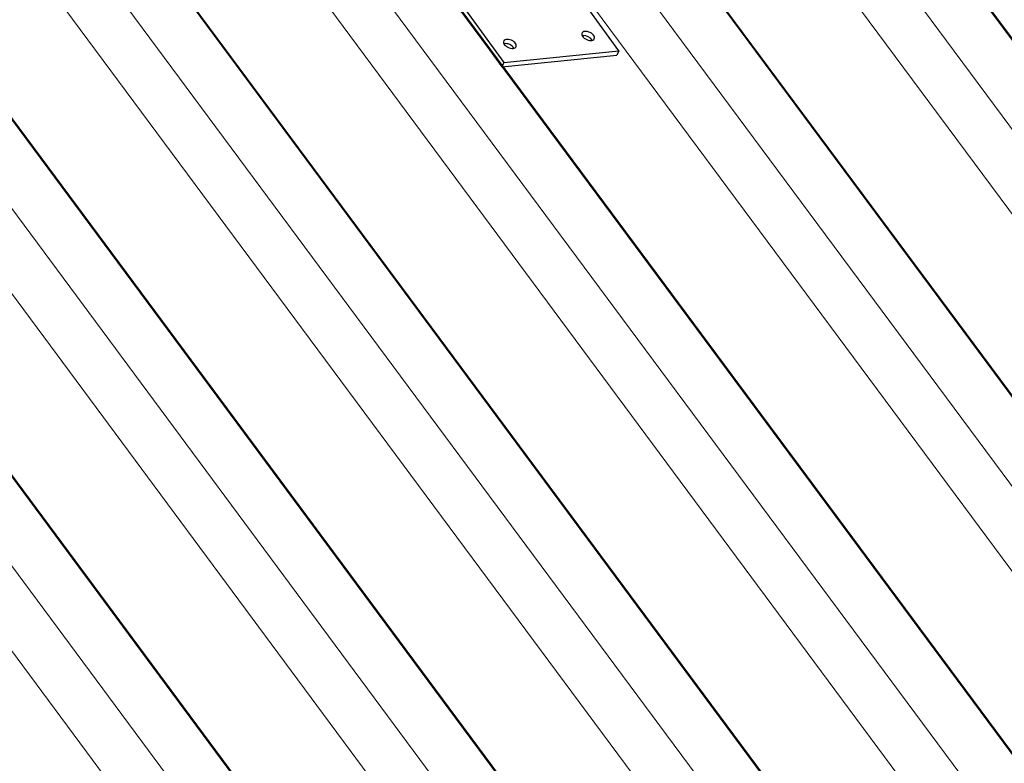
# Model space of a CAD drawing. Units: millimetres. Extents: x 60914 to 509639, y 346581 to 494675.
# Drawn here: x 107865 to 108734, y 381534 to 382190 of the extents above; entities that cross this region are included whole.
import ezdxf

# ---------------------------------------------------------------- set-up
doc = ezdxf.new("R2010")
doc.units = ezdxf.units.MM

msp = doc.modelspace()

# ---------------------------------------------------------------- linework, layer by layer
at = {"color": 251, "linetype": 'Continuous', "lineweight": 0, "extrusion": (-1.11022e-16, 0.816497, 0.57735)}
for p, q in [((108456.372, 382555.796), (109093.612, 381696.836)), ((108456.372, 382555.796), (109093.612, 381696.836)), ((108457.149, 382556.246), (109098.774, 381691.376)), ((108415.47, 382532.126), (109053.096, 381672.646)), ((108415.47, 382532.126), (109053.096, 381672.646)), ((108469.485, 382384.468), (109018.559, 381644.349)), ((108469.485, 382384.468), (109018.559, 381644.349)), ((108129.245, 382366.492), (108771.057, 381501.37)), ((108129.245, 382366.492), (108771.057, 381501.37)), ((108130.023, 382366.942), (108771.835, 381501.82)), ((108130.023, 382366.942), (108771.835, 381501.82)), ((108088.343, 382342.822), (108725.742, 381483.649)), ((108088.343, 382342.822), (108725.742, 381483.649)), ((108324.408, 382339.747), (108889.419, 381578.148)), ((108324.408, 382339.747), (108889.419, 381578.148)), ((108385.616, 382336.046), (108934.734, 381595.869)), ((108385.616, 382336.046), (108934.734, 381595.869)), ((108386.394, 382336.495), (108935.512, 381596.318)), ((108386.394, 382336.495), (108935.512, 381596.318)), ((108049.493, 382320.34), (108691.206, 381455.352)), ((108049.493, 382320.34), (108691.206, 381455.352)), ((107965.682, 382271.84), (108602.581, 381413.34)), ((107966.46, 382272.29), (108607.744, 381407.879)), ((107924.78, 382248.17), (108561.651, 381389.708)), ((107924.78, 382248.17), (108561.651, 381389.708)), ((108345.42, 382236.574), (108854.882, 381549.851)), ((108345.42, 382236.574), (108854.882, 381549.851)), ((107885.93, 382225.688), (108527.158, 381361.353)), ((107885.93, 382225.688), (108527.158, 381361.353)), ((107802.119, 382177.188), (108438.905, 381318.841)), ((107802.119, 382177.188), (108438.905, 381318.841)), ((107802.897, 382177.638), (108444.067, 381313.38)), ((107802.897, 382177.638), (108444.067, 381313.38)), ((107761.217, 382153.518), (108397.974, 381295.209)), ((107761.217, 382153.518), (108397.974, 381295.209)), ((107722.367, 382131.036), (108363.481, 381266.854)), ((107722.367, 382131.036), (108363.481, 381266.854)), ((107638.556, 382082.535), (108275.228, 381224.342)), ((107638.556, 382082.535), (108275.228, 381224.342)), ((107639.334, 382082.986), (108280.403, 381218.868)), ((107639.334, 382082.986), (108280.403, 381218.868)), ((107597.654, 382058.866), (108234.297, 381200.711)), ((107597.654, 382058.866), (108234.297, 381200.711)), ((107561.095, 382033.295), (108200.175, 381171.855)), ((107561.095, 382033.295), (108200.175, 381171.855))]:
    msp.add_line(p, q, dxfattribs=at)
at = {"color": 5, "linetype": 'Continuous', "lineweight": 25}
for p, q in [((108173.069, 382317.373), (108292.495, 382151.838)), ((108171.396, 382313.649), (108290.822, 382148.114)), ((108394.038, 382162.173), (108342.621, 382233.441)), ((108362.504, 382175.666), (108361.784, 382175.542)), ((108292.495, 382151.838), (108394.038, 382162.173)), ((108394.038, 382162.173), (108392.365, 382158.449)), ((108290.822, 382148.114), (108392.365, 382158.449)), ((108292.495, 382151.838), (108290.822, 382148.114))]:
    msp.add_line(p, q, dxfattribs=at)
at = {"color": 5, "linetype": 'Continuous', "lineweight": 25, "flags": 128}
for points in [[(108364.176, 382179.39), (108363.196, 382179.191), (108362.395, 382178.815), (108361.811, 382178.28), (108361.472, 382177.612), (108361.394, 382176.84), (108361.579, 382176.003), (108362.02, 382175.137), (108362.696, 382174.285), (108363.576, 382173.486), (108364.617, 382172.778), (108365.772, 382172.192), (108366.986, 382171.758), (108368.202, 382171.494), (108369.365, 382171.414), (108370.419, 382171.522), (108371.315, 382171.811), (108372.011, 382172.269), (108372.475, 382172.875), (108372.685, 382173.599), (108372.631, 382174.408), (108372.316, 382175.264), (108371.754, 382176.128), (108370.972, 382176.959), (108370.006, 382177.717), (108368.902, 382178.368), (108367.71, 382178.881), (108366.488, 382179.232), (108365.291, 382179.404), (108364.176, 382179.39)], [(108300.86, 382164.417), (108301.84, 382164.617), (108302.641, 382164.993), (108303.225, 382165.527), (108303.564, 382166.196), (108303.642, 382166.967), (108303.457, 382167.805), (108303.015, 382168.67), (108302.339, 382169.522), (108301.46, 382170.321), (108300.419, 382171.03), (108299.264, 382171.615), (108298.05, 382172.05), (108296.833, 382172.313), (108295.671, 382172.393), (108294.617, 382172.286), (108293.721, 382171.996), (108293.025, 382171.538), (108292.561, 382170.933), (108292.351, 382170.209), (108292.405, 382169.4), (108292.72, 382168.543), (108293.282, 382167.679), (108294.064, 382166.849), (108295.03, 382166.091), (108296.134, 382165.44), (108297.325, 382164.927), (108298.548, 382164.576), (108299.745, 382164.403), (108300.86, 382164.417)]]:
    msp.add_lwpolyline(points, dxfattribs=at)
at = {"color": 5, "linetype": 'Continuous', "lineweight": 25}
for centre, radius, start, end in [((108294.259, 382160.075), 8.576, 31.390255, 100.238116), ((108363.1, 382166.744), 8.942, 32.65633, 93.82422)]:
    msp.add_arc(centre, radius, start, end, dxfattribs=at)

doc.saveas('drawing.dxf')
